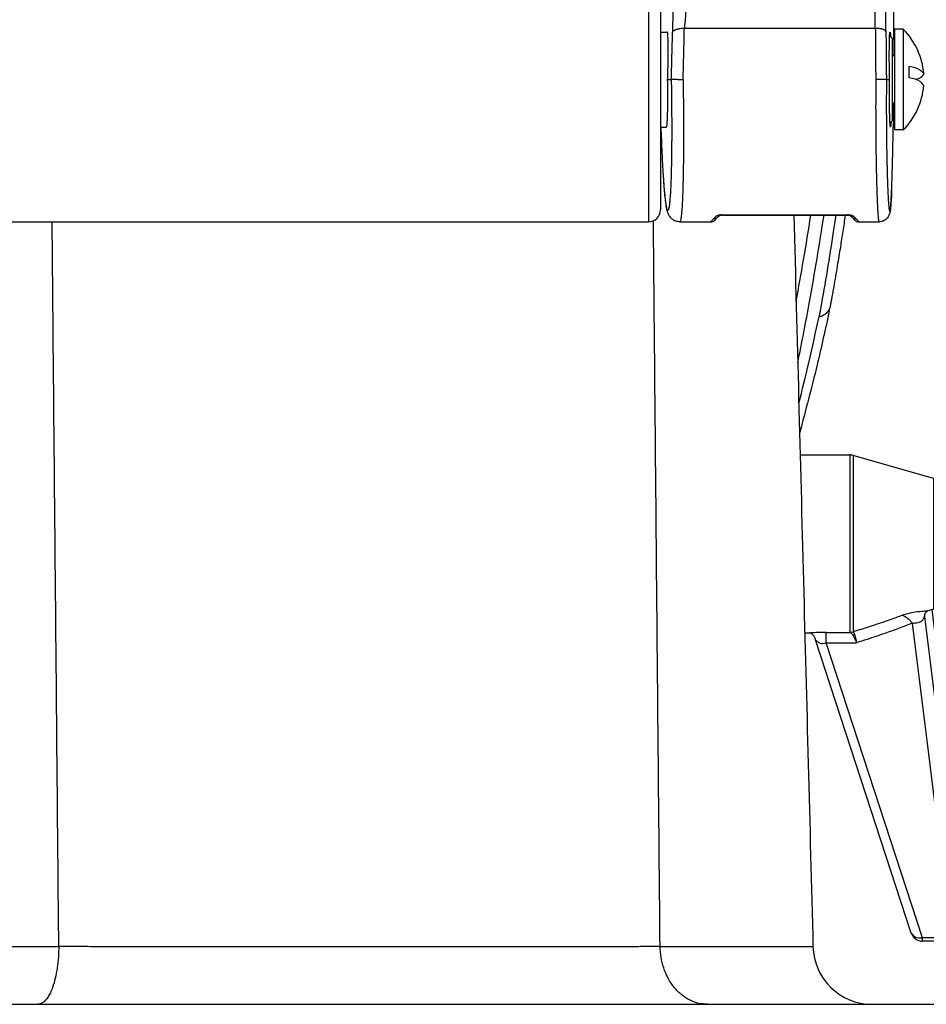
# Model space of a CAD drawing. Units: millimetres. Extents: x -418 to -29, y 85 to 371.
# Drawn here: x -359 to -351, y 257 to 266 of the extents above; entities that cross this region are included whole.
import ezdxf

# ---------------------------------------------------------------- set-up
doc = ezdxf.new("R2010")
doc.units = ezdxf.units.MM

# ---------------------------------------------------------------- blocks, each defined once
blk = doc.blocks.new('2052998_ENTRADA_CA-301__83', base_point=(-3701.216, 2443.077))
at = {"color": 4, "linetype": 'Continuous'}
for p, q in [((-3591.46, 2572.375), (-3585.851, 2572.375)), ((-3585.851, 2572.375), (-3529.353, 2572.375)), ((-3529.353, 2572.375), (-3515.439, 2572.375)), ((-3515.439, 2572.375), (-3486.933, 2572.375))]:
    blk.add_line(p, q, dxfattribs=at)
blk.add_arc((-3515.439, 2577.375), 5, 181.49797, 269.99997, dxfattribs=at)
for points, knots in [([(-3584.092, 2577.244), (-3584.177, 2586.528), (-3584.347, 2605.095), (-3584.525, 2624.569), (-3584.626, 2635.668), (-3584.643, 2637.482), (-3584.651, 2638.39)], [0, 0, 0, 0, 27.851966, 55.703962, 58.426141, 61.148326, 61.148326, 61.148326, 61.148326]), ([(-3533.346, 2577.244), (-3533.43, 2586.528), (-3533.6, 2605.095), (-3533.777, 2624.584), (-3533.879, 2635.712), (-3533.896, 2637.557), (-3533.904, 2638.479)], [0, 0, 0, 0, 27.851961, 55.70393, 58.470728, 61.237523, 61.237523, 61.237523, 61.237523]), ([(-3589.548, 2577.244), (-3589.101, 2577.244), (-3588.204, 2577.244), (-3586.846, 2577.244), (-3585.475, 2577.244), (-3584.553, 2577.244), (-3584.092, 2577.244)], [0, 0, 0, 0, 1.341978, 2.691148, 4.073473, 5.456409, 5.456409, 5.456409, 5.456409]), ([(-3584.092, 2577.244), (-3584.1, 2576.946), (-3584.116, 2576.342), (-3584.214, 2575.447), (-3584.374, 2574.591), (-3584.573, 2573.894), (-3584.787, 2573.371), (-3584.983, 2573.007), (-3585.201, 2572.711), (-3585.442, 2572.492), (-3585.655, 2572.398), (-3585.788, 2572.377), (-3585.83, 2572.376), (-3585.851, 2572.375)], [0, 0, 0, 0, 0.895301, 1.810214, 2.697044, 3.505351, 3.979779, 4.391577, 4.740955, 5.080733, 5.356905, 5.421321, 5.484266, 5.484266, 5.484266, 5.484266]), ([(-3533.346, 2577.244), (-3533.527, 2577.243), (-3534.129, 2577.241), (-3535.403, 2577.237), (-3537.423, 2577.231), (-3540.217, 2577.225), (-3544.376, 2577.218), (-3549.811, 2577.213), (-3555.869, 2577.211), (-3561.467, 2577.212), (-3566.128, 2577.215), (-3570.477, 2577.22), (-3574.502, 2577.225), (-3578.219, 2577.232), (-3581.062, 2577.237), (-3582.923, 2577.241), (-3583.823, 2577.243), (-3584.092, 2577.244)], [0, 0, 0, 0, 0.543179, 1.807846, 3.819866, 6.605103, 10.189424, 16.295548, 22.91141, 28.363611, 33.090549, 36.891749, 41.411966, 45.165399, 48.04419, 49.940481, 50.746415, 50.746415, 50.746415, 50.746415]), ([(-3533.346, 2577.244), (-3533.033, 2577.244), (-3532.093, 2577.244), (-3530.365, 2577.244), (-3528.147, 2577.244), (-3525.891, 2577.244), (-3523.87, 2577.244), (-3522.098, 2577.244), (-3520.991, 2577.244), (-3520.437, 2577.244)], [0, 0, 0, 0, 0.938992, 2.817921, 5.186011, 7.592485, 9.586566, 11.247604, 12.908642, 12.908642, 12.908642, 12.908642]), ([(-3529.353, 2572.375), (-3529.593, 2572.391), (-3530.094, 2572.425), (-3530.834, 2572.699), (-3531.542, 2573.152), (-3532.173, 2573.785), (-3532.687, 2574.561), (-3533.059, 2575.428), (-3533.289, 2576.333), (-3533.327, 2576.945), (-3533.346, 2577.244)], [0, 0, 0, 0, 0.72128, 1.498366, 2.335141, 3.227204, 4.159981, 5.109261, 6.046422, 6.944835, 6.944835, 6.944835, 6.944835])]:
    blk.add_open_spline(points, degree=3, knots=knots, dxfattribs=at)
blk.add_open_spline([(-3522.051, 2638.949), (-3521.782, 2628.665), (-3521.244, 2608.097), (-3520.706, 2587.528), (-3520.437, 2577.244)], degree=3, dxfattribs=at)
blk = doc.blocks.new('C_ENTRADA_COMBI__84', base_point=(-3701.216, 2443.077))
blk.add_blockref('2052998_ENTRADA_CA-301__83', (-3701.216, 2443.077))
blk = doc.blocks.new('2310255', base_point=(-3513.767, 2646.14))
at = {"color": 4, "linetype": 'Continuous'}
for p, q in [((-3513.567, 2654.64), (-3513.567, 2652.39)), ((-3512.817, 2654.64), (-3513.567, 2654.64)), ((-3512.817, 2654.64), (-3512.817, 2646.204)), ((-3513.567, 2652.39), (-3513.767, 2652.39)), ((-3513.567, 2652.39), (-3513.567, 2648.39)), ((-3512.317, 2650.53), (-3512.317, 2651.515)), ((-3513.567, 2648.39), (-3513.767, 2648.39)), ((-3513.567, 2648.39), (-3513.567, 2646.204)), ((-3513.567, 2646.204), (-3513.567, 2646.14)), ((-3512.817, 2646.14), (-3513.567, 2646.14)), ((-3512.817, 2646.204), (-3512.817, 2646.14))]:
    blk.add_line(p, q, dxfattribs=at)
for start, end in [(4.82532, 44.76027), (315.23973, 355.17468)]:
    blk.add_arc((-3517.103, 2650.39), 6.036, start, end, dxfattribs=at)
for points, knots in [([(-3512.317, 2651.515), (-3511.992, 2651.459), (-3511.507, 2651.377), (-3511.192, 2651.016), (-3511.089, 2650.897)], [0, 0, 0, 0, 0.945502, 1.408672, 1.408672, 1.408672, 1.408672]), ([(-3511.089, 2650.897), (-3511.139, 2650.802), (-3511.284, 2650.527), (-3511.595, 2650.444), (-3511.798, 2650.39)], [0, 0, 0, 0, 0.3125776, 0.9054633, 0.9054633, 0.9054633, 0.9054633]), ([(-3511.089, 2649.882), (-3511.182, 2650.007), (-3511.476, 2650.398), (-3511.976, 2650.477), (-3512.317, 2650.53)], [0, 0, 0, 0, 0.455549, 1.432346, 1.432346, 1.432346, 1.432346])]:
    blk.add_open_spline(points, degree=3, knots=knots, dxfattribs=at)
blk = doc.blocks.new('mango__87', base_point=(-3643.417, 2638.39))
at = {"color": 4, "linetype": 'Continuous'}
for p, q in [((-3642.417, 2662.39), (-3642.417, 2638.39)), ((-3642.417, 2662.39), (-3534.317, 2662.39)), ((-3534.317, 2662.39), (-3534.317, 2638.39)), ((-3643.417, 2661.39), (-3643.417, 2639.39)), ((-3533.317, 2661.39), (-3533.317, 2639.39)), ((-3642.417, 2638.39), (-3534.317, 2638.39))]:
    blk.add_line(p, q, dxfattribs=at)
for centre, start, end in [((-3642.417, 2661.39), 90, 180), ((-3534.317, 2661.39), 0, 90), ((-3642.417, 2639.39), 180, 270), ((-3534.317, 2639.39), 270, 0)]:
    blk.add_arc(centre, 1, start, end, dxfattribs=at)
blk = doc.blocks.new('POMO_1118_22_302_1__88', base_point=(-3521.522, 2577.698))
at = {"color": 4, "linetype": 'Continuous'}
for p, q in [((-3521.522, 2618.725), (-3517.32, 2618.725)), ((-3510.253, 2616.746), (-3517.046, 2618.687)), ((-3510.253, 2616.746), (-3510.253, 2605.704)), ((-3510.18, 2605.8), (-3510.18, 2616.65)), ((-3511.033, 2605.089), (-3507.775, 2578.76)), ((-3510.958, 2605.387), (-3510.987, 2605.329)), ((-3510.253, 2605.704), (-3510.738, 2605.566)), ((-3510.404, 2605.661), (-3507.774, 2584.417)), ((-3510.4, 2605.662), (-3507.779, 2584.478)), ((-3512.057, 2604.54), (-3508.772, 2577.991)), ((-3521.129, 2603.725), (-3520.557, 2603.725)), ((-3519.315, 2603.749), (-3517.311, 2603.749)), ((-3517.311, 2603.749), (-3517.32, 2603.761)), ((-3517.045, 2603.79), (-3517.046, 2603.799)), ((-3512.14, 2578.388), (-3520.217, 2603.126)), ((-3519.315, 2602.881), (-3516.76, 2602.881)), ((-3511.189, 2577.991), (-3519.315, 2602.881)), ((-3507.779, 2584.478), (-3507.774, 2584.417)), ((-3507.774, 2584.417), (-3507.775, 2578.76)), ((-3507.772, 2584.355), (-3507.774, 2584.417)), ((-3507.772, 2584.355), (-3507.772, 2578.698)), ((-3507.772, 2578.698), (-3507.775, 2578.76)), ((-3508.772, 2577.991), (-3511.189, 2577.991)), ((-3511.189, 2577.698), (-3511.189, 2577.991)), ((-3508.772, 2577.698), (-3511.189, 2577.698)), ((-3508.772, 2577.698), (-3508.772, 2577.991))]:
    blk.add_line(p, q, dxfattribs=at)
for centre, radius, start, end in [((-3517.321, 2617.724), 1.001, 74.06466, 89.98995), ((-3510.28, 2616.65), 0.1, 0, 74.0546), ((-3510.539, 2605.123), 0.495, 147.79233, 183.89295), ((-3510.28, 2605.8), 0.1, 285.9454, 0), ((-3517.322, 2604.763), 1.002, 270.07884, 285.94897), ((-3517.324, 2604.731), 0.982, 270.78828, 286.51653), ((-3508.772, 2584.355), 1, 3.54002, 7.05323), ((-3508.772, 2584.355), 1, 0, 3.54002), ((-3508.772, 2578.698), 1, 270, 0), ((-3511.189, 2578.698), 1, 198.0817, 270)]:
    blk.add_arc(centre, radius, start, end, dxfattribs=at)
for points, knots in [([(-3517.32, 2618.725), (-3517.32, 2618.682), (-3517.32, 2618.579), (-3517.32, 2618.326), (-3517.32, 2617.904), (-3517.32, 2617.275), (-3517.32, 2616.498), (-3517.32, 2615.597), (-3517.32, 2614.381), (-3517.32, 2612.846), (-3517.32, 2611.033), (-3517.32, 2609.231), (-3517.32, 2607.706), (-3517.32, 2606.498), (-3517.32, 2605.616), (-3517.32, 2604.905), (-3517.32, 2604.369), (-3517.32, 2604.013), (-3517.32, 2603.827), (-3517.32, 2603.761)], [0, 0, 0, 0, 0.128836, 0.308851, 0.759661, 1.393315, 2.196698, 3.09161, 4.09507, 5.844769, 7.696326, 9.535802, 11.249999, 12.271672, 13.159397, 13.8948, 14.407146, 14.765201, 14.964153, 14.964153, 14.964153, 14.964153]), ([(-3517.046, 2618.687), (-3517.046, 2618.644), (-3517.046, 2618.541), (-3517.046, 2618.289), (-3517.046, 2617.87), (-3517.046, 2617.244), (-3517.046, 2616.471), (-3517.046, 2615.575), (-3517.046, 2614.365), (-3517.046, 2612.838), (-3517.046, 2611.034), (-3517.046, 2609.241), (-3517.046, 2607.724), (-3517.046, 2606.522), (-3517.046, 2605.645), (-3517.046, 2604.937), (-3517.046, 2604.404), (-3517.046, 2604.05), (-3517.046, 2603.865), (-3517.046, 2603.799)], [0, 0, 0, 0, 0.128175, 0.307266, 0.755764, 1.386167, 2.185429, 3.075749, 4.074062, 5.814784, 7.656843, 9.486882, 11.192285, 12.208717, 13.091887, 13.823518, 14.333225, 14.68937, 14.887105, 14.887105, 14.887105, 14.887105]), ([(-3512.881, 2605.193), (-3513.224, 2605.068), (-3513.909, 2604.819), (-3514.853, 2604.5), (-3515.897, 2604.158), (-3516.599, 2603.939), (-3517.046, 2603.799)], [0, 0, 0, 0, 1.095932, 2.185484, 2.988195, 4.392849, 4.392849, 4.392849, 4.392849]), ([(-3510.765, 2605.559), (-3510.924, 2605.54), (-3511.333, 2605.493), (-3512.052, 2605.449), (-3512.587, 2605.284), (-3512.881, 2605.193)], [0, 0, 0, 0, 0.479186, 1.234896, 2.152752, 2.152752, 2.152752, 2.152752]), ([(-3512.881, 2605.193), (-3512.807, 2605.164), (-3512.665, 2605.108), (-3512.453, 2604.953), (-3512.25, 2604.767), (-3512.118, 2604.612), (-3512.057, 2604.54)], [0, 0, 0, 0, 0.238376, 0.456329, 0.780707, 1.06456, 1.06456, 1.06456, 1.06456]), ([(-3512.057, 2604.54), (-3511.888, 2604.545), (-3511.577, 2604.552), (-3511.158, 2604.743), (-3511.071, 2604.985), (-3511.033, 2605.089)], [0, 0, 0, 0, 0.50985, 0.937592, 1.259429, 1.259429, 1.259429, 1.259429]), ([(-3511.033, 2605.089), (-3511.02, 2605.123), (-3510.984, 2605.214), (-3510.972, 2605.311), (-3510.965, 2605.372)], [0, 0, 0, 0, 0.1088384, 0.2920658, 0.2920658, 0.2920658, 0.2920658]), ([(-3510.765, 2605.559), (-3510.772, 2605.555), (-3510.787, 2605.546), (-3510.816, 2605.53), (-3510.851, 2605.506), (-3510.887, 2605.475), (-3510.924, 2605.436), (-3510.945, 2605.405), (-3510.958, 2605.387)], [0, 0, 0, 0, 0.0227867, 0.0527537, 0.0994023, 0.149549, 0.1941798, 0.2613522, 0.2613522, 0.2613522, 0.2613522]), ([(-3510.738, 2605.566), (-3510.743, 2605.564), (-3510.752, 2605.562), (-3510.761, 2605.56), (-3510.765, 2605.559)], [0, 0, 0, 0, 0.01340825, 0.02778382, 0.02778382, 0.02778382, 0.02778382]), ([(-3512.057, 2604.54), (-3512.444, 2604.384), (-3513.214, 2604.075), (-3514.488, 2603.62), (-3515.668, 2603.224), (-3516.464, 2602.974), (-3516.76, 2602.881)], [0, 0, 0, 0, 1.254145, 2.487739, 4.057636, 4.98889, 4.98889, 4.98889, 4.98889]), ([(-3520.218, 2603.131), (-3520.227, 2603.158), (-3520.245, 2603.217), (-3520.279, 2603.307), (-3520.316, 2603.38), (-3520.354, 2603.441), (-3520.391, 2603.491), (-3520.444, 2603.552), (-3520.507, 2603.612), (-3520.572, 2603.662), (-3520.624, 2603.694), (-3520.658, 2603.711), (-3520.678, 2603.72), (-3520.686, 2603.723), (-3520.69, 2603.725)], [0, 0, 0, 0, 0.0865262, 0.1823611, 0.2896349, 0.3326377, 0.396552, 0.4778931, 0.5738927, 0.6581117, 0.720575, 0.7584588, 0.7718429, 0.7852093, 0.7852093, 0.7852093, 0.7852093]), ([(-3519.315, 2603.749), (-3519.437, 2603.749), (-3519.667, 2603.747), (-3519.995, 2603.739), (-3520.287, 2603.728), (-3520.472, 2603.726), (-3520.557, 2603.725)], [0, 0, 0, 0, 0.365448, 0.688535, 0.984935, 1.242072, 1.242072, 1.242072, 1.242072]), ([(-3519.315, 2602.881), (-3519.315, 2602.994), (-3519.315, 2603.194), (-3519.315, 2603.454), (-3519.315, 2603.631), (-3519.315, 2603.72), (-3519.315, 2603.749)], [0, 0, 0, 0, 0.3388925, 0.6016561, 0.7801596, 0.8688797, 0.8688797, 0.8688797, 0.8688797]), ([(-3517.311, 2603.749), (-3517.291, 2603.74), (-3517.235, 2603.712), (-3517.146, 2603.62), (-3517.021, 2603.444), (-3516.888, 2603.189), (-3516.802, 2602.983), (-3516.76, 2602.881)], [0, 0, 0, 0, 0.067122, 0.185603, 0.378918, 0.713199, 1.046553, 1.046553, 1.046553, 1.046553]), ([(-3517.045, 2603.79), (-3517.015, 2603.744), (-3516.957, 2603.654), (-3516.903, 2603.477), (-3516.831, 2603.222), (-3516.787, 2603.013), (-3516.76, 2602.881)], [0, 0, 0, 0, 0.1646284, 0.3193665, 0.5521594, 0.9588388, 0.9588388, 0.9588388, 0.9588388]), ([(-3520.217, 2603.126), (-3520.118, 2603.018), (-3519.878, 2602.758), (-3519.523, 2602.835), (-3519.315, 2602.881)], [0, 0, 0, 0, 0.4135726, 0.9978918, 0.9978918, 0.9978918, 0.9978918]), ([(-3507.775, 2578.76), (-3507.792, 2578.664), (-3507.829, 2578.459), (-3508.07, 2578.218), (-3508.391, 2578.045), (-3508.642, 2578.009), (-3508.772, 2577.991)], [0, 0, 0, 0, 0.285543, 0.610451, 0.97716, 1.366166, 1.366166, 1.366166, 1.366166]), ([(-3512.14, 2578.388), (-3512.036, 2578.252), (-3511.801, 2577.945), (-3511.408, 2577.975), (-3511.189, 2577.991)], [0, 0, 0, 0, 0.482992, 1.094184, 1.094184, 1.094184, 1.094184])]:
    blk.add_open_spline(points, degree=3, knots=knots, dxfattribs=at)
blk.add_open_spline([(-3520.218, 2603.131), (-3520.218, 2603.13), (-3520.217, 2603.128), (-3520.217, 2603.127), (-3520.217, 2603.126)], degree=3, dxfattribs=at)
blk = doc.blocks.new('EJE_BISAGRA_1__89', base_point=(-3656.68, 2607.703))
at = {"color": 4, "linetype": 'Continuous'}
for p, q in [((-3656.324, 2613.832), (-3653.317, 2614.734)), ((-3656.324, 2613.832), (-3656.324, 2609.382)), ((-3656.68, 2613.353), (-3656.68, 2609.72)), ((-3656.68, 2609.72), (-3656.68, 2609.097)), ((-3656.324, 2609.382), (-3656.324, 2608.618)), ((-3656.324, 2608.618), (-3653.275, 2607.703))]:
    blk.add_line(p, q, dxfattribs=at)
for centre, start, end in [((-3656.18, 2613.353), 106.69924, 180), ((-3656.18, 2609.097), 180, 253.30076)]:
    blk.add_arc(centre, 0.5, start, end, dxfattribs=at)
blk = doc.blocks.new('C_BISAGRA_PISADOR__90', base_point=(-3656.68, 2577.698))
for name, p in [('POMO_1118_22_302_1__88', (-3521.522, 2577.698)), ('EJE_BISAGRA_1__89', (-3656.68, 2607.703))]:
    blk.add_blockref(name, p)
blk = doc.blocks.new('pasador_mango__91', base_point=(-3665.254, 2645.39))
at = {"color": 4, "linetype": 'Continuous'}
for p, q in [((-3664.067, 2655.045), (-3664.067, 2655.018)), ((-3663.867, 2655.39), (-3663.867, 2645.39)), ((-3663.067, 2655.39), (-3663.867, 2655.39)), ((-3663.067, 2654.39), (-3663.067, 2655.39)), ((-3663.067, 2654.39), (-3662.701, 2654.39)), ((-3663.067, 2650.39), (-3663.067, 2654.39)), ((-3643.896, 2654.39), (-3643.417, 2654.39)), ((-3533.317, 2654.39), (-3532.738, 2654.39)), ((-3513.767, 2653.89), (-3513.969, 2654.091)), ((-3513.767, 2653.89), (-3513.767, 2646.89)), ((-3663.067, 2646.39), (-3663.067, 2650.39)), ((-3513.767, 2646.89), (-3513.938, 2646.719)), ((-3663.067, 2646.39), (-3662.737, 2646.39)), ((-3663.067, 2645.39), (-3663.067, 2646.39)), ((-3643.827, 2646.39), (-3643.417, 2646.39)), ((-3533.317, 2646.39), (-3532.808, 2646.39)), ((-3664.067, 2645.762), (-3664.067, 2645.735)), ((-3663.067, 2645.39), (-3663.867, 2645.39))]:
    blk.add_line(p, q, dxfattribs=at)
for radius, start, end in [(9.616, 151.22938, 208.77062), (9.629, 148.71551, 151.0889), (9.629, 208.9111, 211.28449)]:
    blk.add_arc((-3655.639, 2650.39), radius, start, end, dxfattribs=at)
blk = doc.blocks.new('Pisador_CK-301__92', base_point=(-3663.003, 2614.091))
at = {"color": 4, "linetype": 'Continuous'}
for p, q in [((-3531.293, 2654.738), (-3515.176, 2654.738)), ((-3531.684, 2638.39), (-3529.084, 2638.39)), ((-3528.73, 2638.536), (-3528.463, 2638.803)), ((-3528.11, 2638.974), (-3517.524, 2638.974)), ((-3528.11, 2638.949), (-3517.524, 2638.949)), ((-3517.171, 2638.803), (-3516.904, 2638.536)), ((-3516.55, 2638.39), (-3514.86, 2638.39))]:
    blk.add_line(p, q, dxfattribs=at)
for centre, radius, start, end in [((-3529.084, 2638.89), 0.5, 269.9999, 315.0001), ((-3528.793, 2639.135), 0.468, 267.01587, 314.74415), ((-3516.841, 2639.135), 0.468, 225.25585, 272.98413), ((-3516.55, 2638.89), 0.5, 224.9999, 270.0001), ((-3521.359, 2631.358), 2.348, 348.14962, 353.98411)]:
    blk.add_arc(centre, radius, start, end, dxfattribs=at)
for points, knots in [([(-3515.176, 2654.738), (-3515.18, 2660.401), (-3515.189, 2673.382), (-3515.194, 2691.339), (-3515.198, 2707.319), (-3515.2, 2715.979), (-3515.2, 2719.663)], [0, 0, 0, 0, 16.986938, 38.942917, 53.872879, 64.92482, 64.92482, 64.92482, 64.92482]), ([(-3514.277, 2654.428), (-3514.281, 2661.173), (-3514.29, 2674.053), (-3514.295, 2691.871), (-3514.299, 2706.599), (-3514.3, 2715.192), (-3514.3, 2718.848)], [0, 0, 0, 0, 20.235096, 38.63996, 53.453556, 64.419779, 64.419779, 64.419779, 64.419779]), ([(-3527.452, 2702.26), (-3527.491, 2702.119), (-3527.568, 2701.839), (-3527.843, 2700.24), (-3527.899, 2697.352), (-3528.26, 2693.46), (-3528.535, 2689.669), (-3528.818, 2686.024), (-3529.132, 2681.93), (-3529.484, 2677.38), (-3529.876, 2672.366), (-3530.283, 2667.211), (-3530.654, 2662.567), (-3530.988, 2658.465), (-3531.179, 2656.091), (-3531.284, 2654.844), (-3531.29, 2654.774), (-3531.293, 2654.738)], [0, 0, 0, 0, 0.437613, 0.872827, 4.860995, 9.071869, 12.603408, 16.262332, 20.040891, 24.921709, 29.953404, 35.127178, 40.434235, 43.93022, 47.476091, 47.577183, 47.685564, 47.685564, 47.685564, 47.685564]), ([(-3513.886, 2699.447), (-3513.877, 2696.654), (-3513.858, 2690.198), (-3513.802, 2679.371), (-3513.729, 2666.478), (-3513.654, 2657.249), (-3513.614, 2652.39)], [0, 0, 0, 0, 8.379137, 19.369574, 32.481059, 47.05849, 47.05849, 47.05849, 47.05849]), ([(-3532.321, 2698.657), (-3532.316, 2698.496), (-3532.3, 2697.917), (-3532.268, 2696.659), (-3532.226, 2694.626), (-3532.18, 2691.817), (-3532.138, 2688.232), (-3532.107, 2683.87), (-3532.097, 2679.99), (-3532.098, 2676.575), (-3532.105, 2673.618), (-3532.123, 2669.863), (-3532.158, 2665.344), (-3532.212, 2660.093), (-3532.265, 2656.352), (-3532.293, 2654.365)], [0, 0, 0, 0, 0.482406, 1.740088, 3.773324, 6.58244, 10.167813, 14.52987, 19.669088, 21.807268, 24.775467, 28.541004, 33.07122, 38.333482, 44.295181, 44.295181, 44.295181, 44.295181]), ([(-3532.705, 2650.39), (-3532.699, 2650.563), (-3532.687, 2650.908), (-3532.674, 2651.417), (-3532.664, 2651.909), (-3532.658, 2652.375), (-3532.655, 2652.808), (-3532.656, 2653.161), (-3532.659, 2653.433), (-3532.663, 2653.625), (-3532.667, 2653.783), (-3532.672, 2653.909), (-3532.677, 2654.006), (-3532.683, 2654.101), (-3532.69, 2654.192), (-3532.7, 2654.277), (-3532.71, 2654.334), (-3532.72, 2654.366), (-3532.727, 2654.386), (-3532.735, 2654.389), (-3532.738, 2654.39)], [0, 0, 0, 0, 0.521479, 1.032931, 1.527819, 1.997563, 2.432246, 2.826283, 3.056393, 3.248074, 3.404605, 3.529257, 3.625298, 3.695985, 3.814832, 3.898794, 3.954019, 3.98674, 4.003446, 4.011351, 4.011351, 4.011351, 4.011351]), ([(-3532.4, 2650.39), (-3532.388, 2650.768), (-3532.365, 2651.447), (-3532.336, 2652.453), (-3532.312, 2653.4), (-3532.299, 2654.046), (-3532.293, 2654.365)], [0, 0, 0, 0, 1.134689, 2.037867, 3.020088, 3.976442, 3.976442, 3.976442, 3.976442]), ([(-3532.293, 2654.365), (-3532.293, 2654.367), (-3532.292, 2654.371), (-3532.289, 2654.389), (-3532.277, 2654.422), (-3532.249, 2654.466), (-3532.21, 2654.505), (-3532.163, 2654.54), (-3532.11, 2654.571), (-3532.049, 2654.601), (-3531.972, 2654.631), (-3531.878, 2654.661), (-3531.767, 2654.687), (-3531.63, 2654.711), (-3531.472, 2654.73), (-3531.352, 2654.736), (-3531.293, 2654.738)], [0, 0, 0, 0, 0.005836, 0.011718, 0.057411, 0.108413, 0.167237, 0.222157, 0.283452, 0.351201, 0.425349, 0.532499, 0.647063, 0.766532, 0.94837, 1.125497, 1.125497, 1.125497, 1.125497]), ([(-3531.402, 2650.38), (-3531.39, 2650.747), (-3531.367, 2651.478), (-3531.338, 2652.575), (-3531.313, 2653.661), (-3531.3, 2654.382), (-3531.293, 2654.738)], [0, 0, 0, 0, 1.101818, 2.19442, 3.291417, 4.359504, 4.359504, 4.359504, 4.359504]), ([(-3515.176, 2654.738), (-3515.175, 2654.386), (-3515.174, 2653.673), (-3515.165, 2652.483), (-3515.154, 2651.386), (-3515.142, 2650.651), (-3515.138, 2650.392)], [0, 0, 0, 0, 1.055717, 2.139804, 3.571472, 4.346221, 4.346221, 4.346221, 4.346221]), ([(-3515.176, 2654.738), (-3515.123, 2654.737), (-3515.015, 2654.735), (-3514.871, 2654.721), (-3514.748, 2654.701), (-3514.648, 2654.678), (-3514.557, 2654.651), (-3514.476, 2654.619), (-3514.408, 2654.585), (-3514.355, 2654.549), (-3514.317, 2654.512), (-3514.292, 2654.478), (-3514.281, 2654.451), (-3514.278, 2654.435), (-3514.277, 2654.43), (-3514.277, 2654.428)], [0, 0, 0, 0, 0.15979, 0.323722, 0.431354, 0.534451, 0.630694, 0.717894, 0.794399, 0.860033, 0.909076, 0.950839, 0.987253, 0.994112, 1.000857, 1.000857, 1.000857, 1.000857]), ([(-3514.277, 2654.428), (-3514.276, 2654.012), (-3514.274, 2653.353), (-3514.266, 2652.352), (-3514.256, 2651.424), (-3514.245, 2650.74), (-3514.239, 2650.396)], [0, 0, 0, 0, 1.246705, 1.979417, 3.001392, 4.03224, 4.03224, 4.03224, 4.03224]), ([(-3513.977, 2650.383), (-3513.978, 2650.458), (-3513.981, 2650.623), (-3513.985, 2650.892), (-3513.989, 2651.203), (-3513.992, 2651.547), (-3513.995, 2651.945), (-3513.996, 2652.372), (-3513.995, 2652.806), (-3513.992, 2653.17), (-3513.988, 2653.468), (-3513.983, 2653.701), (-3513.977, 2653.903), (-3513.97, 2654.071), (-3513.964, 2654.204), (-3513.952, 2654.298), (-3513.95, 2654.359), (-3513.936, 2654.383), (-3513.933, 2654.39)], [0, 0, 0, 0, 0.223739, 0.495452, 0.808122, 1.154735, 1.528278, 2.001549, 2.437318, 2.830575, 3.09431, 3.328656, 3.531662, 3.701385, 3.832976, 3.92916, 3.988567, 4.01097, 4.01097, 4.01097, 4.01097]), ([(-3513.933, 2654.39), (-3513.931, 2654.389), (-3513.926, 2654.386), (-3513.923, 2654.372), (-3513.916, 2654.35), (-3513.91, 2654.311), (-3513.903, 2654.256), (-3513.895, 2654.178), (-3513.889, 2654.106), (-3513.885, 2654.045), (-3513.883, 2654.018), (-3513.882, 2654.004)], [0, 0, 0, 0, 0.0049473, 0.016758, 0.0395423, 0.0768682, 0.1321906, 0.2089294, 0.3104906, 0.3502436, 0.3914203, 0.3914203, 0.3914203, 0.3914203]), ([(-3532.4, 2650.39), (-3532.396, 2650.143), (-3532.388, 2649.664), (-3532.379, 2648.969), (-3532.372, 2648.324), (-3532.368, 2647.729), (-3532.365, 2647.189), (-3532.363, 2646.706), (-3532.362, 2646.281), (-3532.363, 2645.919), (-3532.364, 2645.584), (-3532.365, 2645.236), (-3532.368, 2644.836), (-3532.372, 2644.386), (-3532.378, 2643.897), (-3532.386, 2643.38), (-3532.397, 2642.846), (-3532.411, 2642.308), (-3532.427, 2641.797), (-3532.446, 2641.336), (-3532.465, 2640.945), (-3532.485, 2640.615), (-3532.504, 2640.34), (-3532.524, 2640.116), (-3532.542, 2639.937), (-3532.559, 2639.797), (-3532.574, 2639.692), (-3532.588, 2639.616), (-3532.602, 2639.542), (-3532.622, 2639.468), (-3532.641, 2639.404), (-3532.683, 2639.362), (-3532.728, 2639.405), (-3532.75, 2639.477), (-3532.783, 2639.59), (-3532.81, 2639.727), (-3532.844, 2639.931), (-3532.88, 2640.206), (-3532.919, 2640.556), (-3532.955, 2640.929), (-3532.987, 2641.309), (-3533.015, 2641.679), (-3533.039, 2642.022), (-3533.053, 2642.24), (-3533.06, 2642.341)], [0, 0, 0, 0, 0.741468, 1.436806, 2.08338, 2.678555, 3.219697, 3.704166, 4.129324, 4.492531, 4.791145, 5.13331, 5.537067, 5.991113, 6.48415, 7.004883, 7.542021, 8.084282, 8.620395, 9.076761, 9.466761, 9.795776, 10.069183, 10.292358, 10.470666, 10.609466, 10.714098, 10.789881, 10.842086, 10.941268, 11.015601, 11.050798, 11.086421, 11.167877, 11.28713, 11.432341, 11.590431, 11.906897, 12.264048, 12.644889, 13.032332, 13.40924, 13.758451, 14.062785, 14.062785, 14.062785, 14.062785]), ([(-3532.808, 2646.39), (-3532.796, 2646.415), (-3532.752, 2646.51), (-3532.748, 2646.743), (-3532.716, 2647.104), (-3532.703, 2647.672), (-3532.69, 2648.435), (-3532.69, 2649.378), (-3532.7, 2650.044), (-3532.705, 2650.39)], [0, 0, 0, 0, 0.084113, 0.312791, 0.681097, 1.18092, 2.011964, 2.971368, 4.009521, 4.009521, 4.009521, 4.009521]), ([(-3531.402, 2650.38), (-3531.461, 2650.381), (-3531.581, 2650.382), (-3531.74, 2650.383), (-3531.877, 2650.385), (-3531.988, 2650.386), (-3532.089, 2650.387), (-3532.178, 2650.388), (-3532.253, 2650.388), (-3532.313, 2650.389), (-3532.356, 2650.389), (-3532.383, 2650.39), (-3532.396, 2650.39), (-3532.4, 2650.39)], [0, 0, 0, 0, 0.1776942, 0.3591636, 0.4772384, 0.5890952, 0.6914818, 0.781524, 0.8570157, 0.9165723, 0.9596898, 0.9867277, 0.9987336, 0.9987336, 0.9987336, 0.9987336]), ([(-3531.402, 2650.38), (-3531.4, 2650.304), (-3531.396, 2650.064), (-3531.389, 2649.582), (-3531.38, 2648.873), (-3531.372, 2647.975), (-3531.365, 2646.929), (-3531.363, 2645.74), (-3531.366, 2644.54), (-3531.377, 2643.447), (-3531.389, 2642.595), (-3531.407, 2641.761), (-3531.431, 2640.922), (-3531.466, 2640.055), (-3531.506, 2639.431), (-3531.541, 2638.996), (-3531.583, 2638.725), (-3531.599, 2638.508), (-3531.664, 2638.418), (-3531.684, 2638.39)], [0, 0, 0, 0, 0.227737, 0.722348, 1.444612, 2.355318, 3.415262, 4.585253, 5.921919, 7.013548, 7.864713, 8.47996, 9.51359, 10.384491, 11.081004, 11.391477, 11.689024, 11.915008, 12.018423, 12.018423, 12.018423, 12.018423]), ([(-3515.138, 2650.392), (-3515.138, 2650.373), (-3515.139, 2650.334), (-3515.144, 2649.78), (-3515.148, 2648.738), (-3515.148, 2647.225), (-3515.141, 2645.929), (-3515.13, 2644.853), (-3515.118, 2643.997), (-3515.104, 2643.185), (-3515.089, 2642.423), (-3515.071, 2641.713), (-3515.052, 2641.088), (-3515.034, 2640.547), (-3515.015, 2640.089), (-3514.996, 2639.683), (-3514.977, 2639.331), (-3514.957, 2639.033), (-3514.937, 2638.792), (-3514.919, 2638.612), (-3514.897, 2638.494), (-3514.889, 2638.421), (-3514.866, 2638.397), (-3514.86, 2638.39)], [0, 0, 0, 0, 0.057516, 0.116461, 1.663865, 3.182916, 4.654114, 5.552919, 6.410807, 7.223769, 7.987789, 8.698857, 9.35296, 9.863125, 10.322345, 10.729313, 11.082731, 11.38131, 11.623788, 11.808954, 11.921059, 11.989742, 12.018152, 12.018152, 12.018152, 12.018152]), ([(-3514.239, 2650.396), (-3514.243, 2650.395), (-3514.255, 2650.393), (-3514.279, 2650.393), (-3514.318, 2650.391), (-3514.372, 2650.391), (-3514.439, 2650.391), (-3514.52, 2650.391), (-3514.611, 2650.391), (-3514.711, 2650.392), (-3514.834, 2650.392), (-3514.977, 2650.393), (-3515.085, 2650.393), (-3515.138, 2650.392)], [0, 0, 0, 0, 0.0111239, 0.0355592, 0.0744728, 0.1281337, 0.1961063, 0.2771485, 0.3692762, 0.4699068, 0.5761187, 0.7393427, 0.899168, 0.899168, 0.899168, 0.899168]), ([(-3514.239, 2650.396), (-3514.241, 2650.228), (-3514.243, 2649.897), (-3514.246, 2649.412), (-3514.248, 2648.946), (-3514.249, 2648.503), (-3514.249, 2648.083), (-3514.248, 2647.689), (-3514.247, 2647.322), (-3514.246, 2646.985), (-3514.244, 2646.678), (-3514.242, 2646.404), (-3514.24, 2646.164), (-3514.238, 2645.961), (-3514.237, 2645.796), (-3514.235, 2645.671), (-3514.234, 2645.546), (-3514.232, 2645.395), (-3514.229, 2645.19), (-3514.226, 2644.946), (-3514.222, 2644.668), (-3514.217, 2644.36), (-3514.211, 2644.026), (-3514.204, 2643.67), (-3514.196, 2643.296), (-3514.186, 2642.91), (-3514.176, 2642.514), (-3514.164, 2642.113), (-3514.153, 2641.787), (-3514.143, 2641.527), (-3514.136, 2641.323), (-3514.126, 2641.092), (-3514.115, 2640.843), (-3514.102, 2640.586), (-3514.088, 2640.329), (-3514.073, 2640.082), (-3514.056, 2639.853), (-3514.037, 2639.652), (-3514.02, 2639.505), (-3514.006, 2639.408), (-3513.993, 2639.35), (-3513.984, 2639.312), (-3513.962, 2639.271), (-3513.938, 2639.307), (-3513.929, 2639.344), (-3513.914, 2639.41), (-3513.902, 2639.503), (-3513.886, 2639.632), (-3513.874, 2639.772), (-3513.862, 2639.92), (-3513.851, 2640.072), (-3513.839, 2640.254), (-3513.827, 2640.469), (-3513.814, 2640.72), (-3513.806, 2640.9), (-3513.802, 2640.997)], [0, 0, 0, 0, 0.504882, 0.991268, 1.457384, 1.901457, 2.321712, 2.716375, 3.083672, 3.421827, 3.729064, 4.003608, 4.243683, 4.447512, 4.613319, 4.739328, 4.823761, 4.987069, 5.193302, 5.438234, 5.717641, 6.027296, 6.362978, 6.72046, 7.095522, 7.483939, 7.881491, 8.283958, 8.687121, 8.858575, 9.065853, 9.299905, 9.551684, 9.812148, 10.072258, 10.322982, 10.555306, 10.760243, 10.928872, 10.997712, 11.057116, 11.101635, 11.130275, 11.156356, 11.195146, 11.258496, 11.351664, 11.479759, 11.647834, 11.772747, 11.924256, 12.10558, 12.319936, 12.570546, 12.860629, 12.860629, 12.860629, 12.860629]), ([(-3514.239, 2650.396), (-3514.231, 2650.398), (-3514.213, 2650.402), (-3514.189, 2650.392), (-3514.163, 2650.387), (-3514.132, 2650.389), (-3514.089, 2650.389), (-3514.036, 2650.387), (-3513.996, 2650.385), (-3513.977, 2650.383)], [0, 0, 0, 0, 0.0262445, 0.0523848, 0.0770796, 0.103592, 0.1448692, 0.2068396, 0.2641132, 0.2641132, 0.2641132, 0.2641132]), ([(-3513.898, 2646.39), (-3513.899, 2646.39), (-3513.902, 2646.392), (-3513.905, 2646.4), (-3513.91, 2646.415), (-3513.914, 2646.44), (-3513.92, 2646.478), (-3513.925, 2646.532), (-3513.931, 2646.605), (-3513.936, 2646.675), (-3513.939, 2646.742), (-3513.943, 2646.804), (-3513.946, 2646.882), (-3513.95, 2646.977), (-3513.954, 2647.092), (-3513.958, 2647.227), (-3513.962, 2647.384), (-3513.966, 2647.531), (-3513.968, 2647.671), (-3513.971, 2647.805), (-3513.973, 2647.964), (-3513.976, 2648.149), (-3513.978, 2648.36), (-3513.98, 2648.597), (-3513.981, 2648.814), (-3513.981, 2649.009), (-3513.982, 2649.182), (-3513.982, 2649.38), (-3513.981, 2649.601), (-3513.981, 2649.843), (-3513.979, 2650.107), (-3513.978, 2650.289), (-3513.977, 2650.383)], [0, 0, 0, 0, 0.003339, 0.010673, 0.025244, 0.049966, 0.087652, 0.141077, 0.213006, 0.306195, 0.352611, 0.413893, 0.491426, 0.586594, 0.700784, 0.835382, 0.991778, 1.171359, 1.278576, 1.411783, 1.570991, 1.756213, 1.967463, 2.204753, 2.468099, 2.616236, 2.790017, 2.988173, 3.209433, 3.452528, 3.716189, 3.999147, 3.999147, 3.999147, 3.999147]), ([(-3513.628, 2648.39), (-3513.629, 2648.38), (-3513.629, 2648.361), (-3513.635, 2648.013), (-3513.646, 2647.346), (-3513.657, 2646.689), (-3513.663, 2646.359)], [0, 0, 0, 0, 0.029217, 0.058437, 1.042264, 2.030636, 2.030636, 2.030636, 2.030636]), ([(-3513.848, 2646.809), (-3513.849, 2646.789), (-3513.852, 2646.749), (-3513.857, 2646.675), (-3513.862, 2646.588), (-3513.874, 2646.498), (-3513.877, 2646.43), (-3513.893, 2646.399), (-3513.898, 2646.39)], [0, 0, 0, 0, 0.060625, 0.118396, 0.2232749, 0.3208912, 0.3933448, 0.4239636, 0.4239636, 0.4239636, 0.4239636]), ([(-3533.249, 2646.386), (-3533.249, 2646.387), (-3533.249, 2646.388), (-3533.249, 2646.39), (-3533.249, 2646.39)], [0, 0, 0, 0, 0.00323156, 0.003693212, 0.003693212, 0.003693212, 0.003693212]), ([(-3533.06, 2642.341), (-3533.096, 2642.964), (-3533.173, 2644.312), (-3533.222, 2645.661), (-3533.249, 2646.386)], [0, 0, 0, 0, 1.873571, 4.049818, 4.049818, 4.049818, 4.049818]), ([(-3513.802, 2640.997), (-3513.794, 2641.187), (-3513.777, 2641.611), (-3513.744, 2642.592), (-3513.711, 2643.873), (-3513.682, 2645.237), (-3513.668, 2646.044), (-3513.663, 2646.359)], [0, 0, 0, 0, 0.571567, 1.273002, 2.942664, 4.417321, 5.364439, 5.364439, 5.364439, 5.364439]), ([(-3531.684, 2638.39), (-3531.744, 2638.393), (-3531.895, 2638.401), (-3532.114, 2638.474), (-3532.304, 2638.591), (-3532.451, 2638.727), (-3532.561, 2638.871), (-3532.658, 2639.052), (-3532.737, 2639.28), (-3532.795, 2639.556), (-3532.85, 2639.905), (-3532.906, 2640.37), (-3532.963, 2640.968), (-3533.016, 2641.648), (-3533.045, 2642.109), (-3533.06, 2642.341)], [0, 0, 0, 0, 0.180641, 0.45083, 0.68035, 0.846372, 1.050734, 1.219239, 1.460371, 1.772396, 2.064927, 2.517918, 3.176928, 3.868571, 4.563937, 4.563937, 4.563937, 4.563937]), ([(-3513.802, 2640.997), (-3513.812, 2640.776), (-3513.829, 2640.4), (-3513.858, 2639.922), (-3513.887, 2639.574), (-3513.916, 2639.32), (-3513.953, 2639.131), (-3513.998, 2638.991), (-3514.055, 2638.865), (-3514.133, 2638.745), (-3514.237, 2638.631), (-3514.361, 2638.533), (-3514.505, 2638.458), (-3514.672, 2638.402), (-3514.79, 2638.394), (-3514.86, 2638.39)], [0, 0, 0, 0, 0.662996, 1.128175, 1.436984, 1.712385, 1.893684, 2.014789, 2.150531, 2.308591, 2.441743, 2.611672, 2.780301, 2.926561, 3.13528, 3.13528, 3.13528, 3.13528]), ([(-3529.084, 2638.39), (-3529.072, 2638.402), (-3529.05, 2638.425), (-3529.008, 2638.469), (-3528.959, 2638.52), (-3528.893, 2638.589), (-3528.846, 2638.638), (-3528.817, 2638.668)], [0, 0, 0, 0, 0.0488803, 0.0977607, 0.181873, 0.2618467, 0.3854842, 0.3854842, 0.3854842, 0.3854842]), ([(-3528.11, 2638.974), (-3528.24, 2638.967), (-3528.453, 2638.955), (-3528.688, 2638.813), (-3528.779, 2638.71), (-3528.817, 2638.668)], [0, 0, 0, 0, 0.3849211, 0.62836, 0.7977907, 0.7977907, 0.7977907, 0.7977907]), ([(-3528.11, 2638.949), (-3528.136, 2638.948), (-3528.184, 2638.944), (-3528.238, 2638.93), (-3528.28, 2638.917), (-3528.318, 2638.902), (-3528.365, 2638.878), (-3528.417, 2638.847), (-3528.447, 2638.818), (-3528.463, 2638.803)], [0, 0, 0, 0, 0.078945, 0.1443549, 0.166836, 0.2089817, 0.2668269, 0.3244642, 0.3913118, 0.3913118, 0.3913118, 0.3913118]), ([(-3528.11, 2638.949), (-3528.11, 2638.95), (-3528.11, 2638.951), (-3528.11, 2638.956), (-3528.11, 2638.963), (-3528.11, 2638.97), (-3528.11, 2638.974)], [0, 0, 0, 0, 0.00204006, 0.00408011, 0.01348021, 0.02433086, 0.02433086, 0.02433086, 0.02433086]), ([(-3521.86, 2631.668), (-3521.648, 2632.836), (-3521.208, 2635.258), (-3520.819, 2637.69), (-3520.618, 2638.949)], [0, 0, 0, 0, 3.559793, 7.386611, 7.386611, 7.386611, 7.386611]), ([(-3521.725, 2626.487), (-3521.384, 2628.203), (-3520.562, 2632.343), (-3519.896, 2636.51), (-3519.506, 2638.949)], [0, 0, 0, 0, 5.249021, 12.659333, 12.659333, 12.659333, 12.659333]), ([(-3518.518, 2638.949), (-3518.552, 2638.716), (-3518.62, 2638.25), (-3518.852, 2636.694), (-3519.229, 2634.306), (-3519.623, 2632.04), (-3519.859, 2630.747), (-3519.901, 2630.518), (-3519.922, 2630.403)], [0, 0, 0, 0, 0.707932, 1.413127, 4.71847, 7.961284, 8.311747, 8.661021, 8.661021, 8.661021, 8.661021]), ([(-3517.716, 2638.949), (-3517.784, 2638.492), (-3517.917, 2637.603), (-3518.141, 2636.175), (-3518.394, 2634.624), (-3518.613, 2633.345), (-3518.773, 2632.442), (-3518.838, 2632.076), (-3518.883, 2631.827), (-3518.919, 2631.632), (-3518.96, 2631.393), (-3519.005, 2631.197), (-3519.024, 2631.111)], [0, 0, 0, 0, 1.386397, 2.697387, 4.337727, 6.100528, 6.588072, 7.090124, 7.217275, 7.345595, 7.684233, 7.947004, 7.947004, 7.947004, 7.947004]), ([(-3517.524, 2638.974), (-3517.524, 2638.97), (-3517.524, 2638.964), (-3517.524, 2638.957), (-3517.524, 2638.952), (-3517.524, 2638.95), (-3517.524, 2638.949)], [0, 0, 0, 0, 0.01059564, 0.01821069, 0.02127077, 0.02433086, 0.02433086, 0.02433086, 0.02433086]), ([(-3516.817, 2638.668), (-3516.855, 2638.71), (-3516.946, 2638.813), (-3517.181, 2638.955), (-3517.394, 2638.967), (-3517.524, 2638.974)], [0, 0, 0, 0, 0.1694307, 0.4128696, 0.7977907, 0.7977907, 0.7977907, 0.7977907]), ([(-3517.171, 2638.803), (-3517.187, 2638.818), (-3517.217, 2638.847), (-3517.269, 2638.878), (-3517.316, 2638.902), (-3517.354, 2638.917), (-3517.395, 2638.93), (-3517.449, 2638.944), (-3517.498, 2638.948), (-3517.524, 2638.949)], [0, 0, 0, 0, 0.066957, 0.1239422, 0.1817612, 0.2238366, 0.2460961, 0.3118596, 0.3913131, 0.3913131, 0.3913131, 0.3913131]), ([(-3516.817, 2638.668), (-3516.779, 2638.628), (-3516.712, 2638.559), (-3516.635, 2638.478), (-3516.584, 2638.425), (-3516.562, 2638.402), (-3516.55, 2638.39)], [0, 0, 0, 0, 0.1669396, 0.2877236, 0.3366039, 0.3854843, 0.3854843, 0.3854843, 0.3854843]), ([(-3519.061, 2630.875), (-3519.394, 2629.352), (-3520.151, 2625.897), (-3521.061, 2622.48), (-3521.57, 2620.57)], [0, 0, 0, 0, 4.677985, 10.607747, 10.607747, 10.607747, 10.607747]), ([(-3519.024, 2631.111), (-3519.034, 2631.085), (-3519.059, 2631.02), (-3519.121, 2630.914), (-3519.212, 2630.789), (-3519.331, 2630.662), (-3519.469, 2630.548), (-3519.619, 2630.462), (-3519.77, 2630.408), (-3519.871, 2630.405), (-3519.919, 2630.403)], [0, 0, 0, 0, 0.084156, 0.209402, 0.368045, 0.546525, 0.729405, 0.903847, 1.062718, 1.205827, 1.205827, 1.205827, 1.205827]), ([(-3521.635, 2623.053), (-3521.348, 2624.201), (-3520.739, 2626.642), (-3520.205, 2629.1), (-3519.922, 2630.403)], [0, 0, 0, 0, 3.547846, 7.547337, 7.547337, 7.547337, 7.547337])]:
    blk.add_open_spline(points, degree=3, knots=knots, dxfattribs=at)
for points in [[(-3532.705, 2650.39), (-3532.679, 2650.39), (-3532.629, 2650.39), (-3532.552, 2650.39), (-3532.476, 2650.39), (-3532.426, 2650.39), (-3532.4, 2650.39)], [(-3519.919, 2630.403), (-3519.92, 2630.403), (-3519.921, 2630.403), (-3519.922, 2630.403), (-3519.922, 2630.403)]]:
    blk.add_open_spline(points, degree=3, dxfattribs=at)
blk = doc.blocks.new('C_PISADOR-CK-301__95', base_point=(-3665.254, 2577.698))
for name, p in [('Pisador_CK-301__92', (-3663.003, 2614.091)), ('mango__87', (-3643.417, 2638.39)), ('pasador_mango__91', (-3665.254, 2645.39)), ('2310255', (-3513.767, 2646.14)), ('C_BISAGRA_PISADOR__90', (-3656.68, 2577.698))]:
    blk.add_blockref(name, p)
blk = doc.blocks.new('ACCESORIO_CORTADORA_1__96', base_point=(-3703.476, 2390.838))
for name, p in [('C_PISADOR-CK-301__95', (-3665.254, 2577.698)), ('C_ENTRADA_COMBI__84', (-3701.216, 2443.077))]:
    blk.add_blockref(name, p)
blk = doc.blocks.new('CORT-CUT_CK-35V_230_50-60_1__111', base_point=(-3703.476, 2204.125))
blk.add_blockref('ACCESORIO_CORTADORA_1__96', (-3703.476, 2390.838))
blk = doc.blocks.new('FICHA_CK-35V__112', base_point=(-3703.476, 2204.125))
blk.add_blockref('CORT-CUT_CK-35V_230_50-60_1__111', (-3703.476, 2204.125))
blk = doc.blocks.new('Alzado2', base_point=(-3800.245, 2480))
blk.add_blockref('FICHA_CK-35V__112', (-3703.476, 2204.125))

msp = doc.modelspace()

# ---------------------------------------------------------------- block references
at = {"xscale": 0.1, "yscale": 0.1, "zscale": 0.1}
msp.add_blockref('Alzado2', (-380.0245, 248), dxfattribs=at)

doc.saveas('drawing.dxf')
